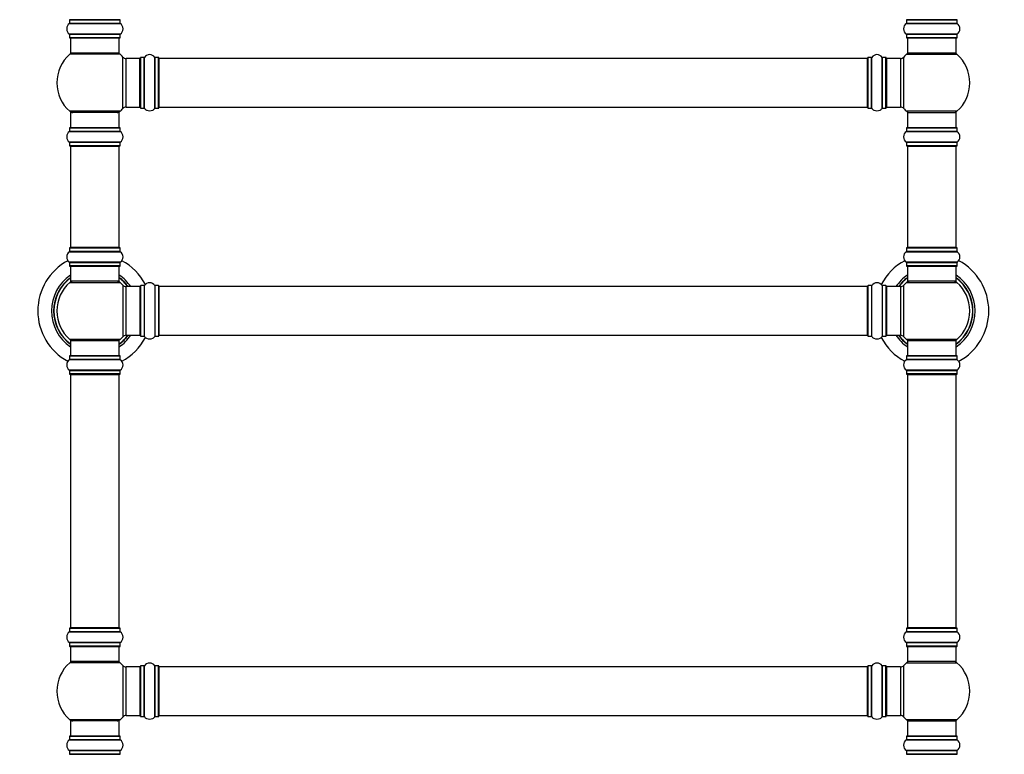
# Model space of a CAD drawing. Units: millimetres. Extents: x 0 to 1550, y 0 to 3461.
# Drawn here: x 527 to 1174, y 2021 to 2504 of the extents above; entities that cross this region are included whole.
import ezdxf
from ezdxf import colors
from ezdxf.entities.mleader import LeaderData, LeaderLine
from ezdxf.math import Vec2, Vec3

# ---------------------------------------------------------------- set-up
doc = ezdxf.new("R2010")
doc.units = ezdxf.units.MM
doc.layers.add('DV1_Défaut', color=7, linetype='Continuous')
doc.layers.add('Défaut', color=7, linetype='Continuous')

# ---------------------------------------------------------------- blocks, each defined once
blk = doc.blocks.new('_DOT')
at = {"color": 0}
blk.add_line((0, 0), (-1, 0), dxfattribs=at)
at = {"color": 0, "const_width": 0.333}
blk.add_lwpolyline([(-0.1665, 0, 1), (0.1665, 0, 1)], format="xyb", close=True, dxfattribs=at)
blk = doc.blocks.new('SE')
at = {"layer": 'DV1_Défaut', "color": 7, "linetype": 'Continuous'}
for p, q in [((559.66, 2501.31), (593.05, 2501.31)), ((559.71, 2503.73), (593.01, 2503.73)), ((559.71, 2503.73), (559.71, 2501.39)), ((593.01, 2501.39), (559.71, 2501.39)), ((592.91, 2503.83), (559.81, 2503.83)), ((593.01, 2501.39), (593.01, 2503.73)), ((1109.66, 2501.31), (1143.05, 2501.31)), ((1109.71, 2503.73), (1143.01, 2503.73)), ((1109.71, 2503.73), (1109.71, 2501.39)), ((1143.01, 2501.39), (1109.71, 2501.39)), ((1142.91, 2503.83), (1109.81, 2503.83)), ((1143.01, 2501.39), (1143.01, 2503.73)), ((593.05, 2494.36), (559.66, 2494.36)), ((559.71, 2494.28), (593.01, 2494.28)), ((559.71, 2494.28), (559.71, 2491.93)), ((593.01, 2491.93), (559.71, 2491.93)), ((559.81, 2491.83), (592.91, 2491.83)), ((560.36, 2491.83), (560.36, 2481.83)), ((592.36, 2481.83), (592.36, 2491.83)), ((593.01, 2491.93), (593.01, 2494.28)), ((1143.05, 2494.36), (1109.66, 2494.36)), ((1109.71, 2494.28), (1143.01, 2494.28)), ((1109.71, 2494.28), (1109.71, 2491.93)), ((1143.01, 2491.93), (1109.71, 2491.93)), ((1109.81, 2491.83), (1142.91, 2491.83)), ((1110.36, 2491.83), (1110.36, 2481.83)), ((1142.36, 2481.83), (1142.36, 2491.83)), ((1143.01, 2491.93), (1143.01, 2494.28)), ((592.89, 2481.08), (559.82, 2481.08)), ((592.36, 2481.83), (560.36, 2481.83)), ((594.72, 2445.37), (594.72, 2479.3)), ((596.92, 2446.33), (596.92, 2478.33)), ((605.86, 2478.33), (596.92, 2478.33)), ((605.86, 2446.33), (605.86, 2478.33)), ((606.36, 2445.78), (606.36, 2478.88)), ((606.46, 2445.68), (606.46, 2478.98)), ((608.8, 2478.98), (606.46, 2478.98)), ((608.8, 2445.68), (608.8, 2478.98)), ((608.89, 2445.64), (608.89, 2479.03)), ((615.83, 2445.64), (615.83, 2479.03)), ((615.91, 2445.68), (615.91, 2478.98)), ((618.26, 2478.98), (615.91, 2478.98)), ((618.26, 2445.68), (618.26, 2478.98)), ((618.36, 2445.79), (618.36, 2478.88)), ((618.56, 2446.33), (618.56, 2478.33)), ((1084.16, 2478.33), (618.56, 2478.33)), ((1084.16, 2446.33), (1084.16, 2478.33)), ((1084.36, 2445.78), (1084.36, 2478.88)), ((1084.46, 2445.68), (1084.46, 2478.98)), ((1086.8, 2478.98), (1084.46, 2478.98)), ((1086.8, 2445.68), (1086.8, 2478.98)), ((1086.89, 2445.64), (1086.89, 2479.03)), ((1093.83, 2445.64), (1093.83, 2479.03)), ((1093.91, 2445.68), (1093.91, 2478.98)), ((1096.26, 2478.98), (1093.91, 2478.98)), ((1096.26, 2445.68), (1096.26, 2478.98)), ((1096.36, 2445.78), (1096.36, 2478.88)), ((1096.86, 2446.33), (1096.86, 2478.33)), ((1105.79, 2478.33), (1096.86, 2478.33)), ((1105.79, 2478.33), (1105.79, 2446.33)), ((1107.99, 2445.37), (1107.99, 2479.3)), ((1109.82, 2481.08), (1142.89, 2481.08)), ((1142.36, 2481.83), (1110.36, 2481.83)), ((596.92, 2446.33), (605.86, 2446.33)), ((618.56, 2446.33), (1084.16, 2446.33)), ((1096.86, 2446.33), (1105.79, 2446.33)), ((592.89, 2443.58), (559.82, 2443.58)), ((592.36, 2442.83), (560.36, 2442.83)), ((560.36, 2442.83), (560.36, 2432.83)), ((592.36, 2432.83), (592.36, 2442.83)), ((606.46, 2445.68), (608.8, 2445.68)), ((615.91, 2445.68), (618.26, 2445.68)), ((1084.46, 2445.68), (1086.8, 2445.68)), ((1093.91, 2445.68), (1096.26, 2445.68)), ((1142.89, 2443.58), (1109.82, 2443.58)), ((1110.36, 2442.83), (1142.36, 2442.83)), ((1110.36, 2442.83), (1110.36, 2432.83)), ((1142.36, 2432.83), (1142.36, 2442.83)), ((559.66, 2430.31), (593.05, 2430.31)), ((559.71, 2432.73), (593.01, 2432.73)), ((559.71, 2432.73), (559.71, 2430.39)), ((593.01, 2430.39), (559.71, 2430.39)), ((592.91, 2432.83), (559.81, 2432.83)), ((593.01, 2430.39), (593.01, 2432.73)), ((1109.66, 2430.31), (1143.05, 2430.31)), ((1109.71, 2432.73), (1143.01, 2432.73)), ((1109.71, 2432.73), (1109.71, 2430.39)), ((1143.01, 2430.39), (1109.71, 2430.39)), ((1142.91, 2432.83), (1109.81, 2432.83)), ((1143.01, 2430.39), (1143.01, 2432.73)), ((593.05, 2423.36), (559.66, 2423.36)), ((559.71, 2423.28), (593.01, 2423.28)), ((559.71, 2423.28), (559.71, 2420.93)), ((593.01, 2420.93), (559.71, 2420.93)), ((559.81, 2420.83), (592.91, 2420.83)), ((560.36, 2420.63), (592.36, 2420.63)), ((560.36, 2420.63), (560.36, 2354.03)), ((592.36, 2354.03), (592.36, 2420.63)), ((593.01, 2420.93), (593.01, 2423.28)), ((1143.05, 2423.36), (1109.66, 2423.36)), ((1109.71, 2423.28), (1143.01, 2423.28)), ((1109.71, 2423.28), (1109.71, 2420.93)), ((1143.01, 2420.93), (1109.71, 2420.93)), ((1109.81, 2420.83), (1142.91, 2420.83)), ((1110.36, 2420.63), (1142.36, 2420.63)), ((1110.36, 2420.63), (1110.36, 2354.03)), ((1142.36, 2354.03), (1142.36, 2420.63)), ((1143.01, 2420.93), (1143.01, 2423.28)), ((559.66, 2351.31), (593.05, 2351.31)), ((559.71, 2353.73), (593.01, 2353.73)), ((559.71, 2353.73), (559.71, 2351.39)), ((593.01, 2351.39), (559.71, 2351.39)), ((592.91, 2353.83), (559.81, 2353.83)), ((592.36, 2354.03), (560.36, 2354.03)), ((593.01, 2351.39), (593.01, 2353.73)), ((1109.66, 2351.31), (1143.05, 2351.31)), ((1109.71, 2353.73), (1143.01, 2353.73)), ((1109.71, 2353.73), (1109.71, 2351.39)), ((1143.01, 2351.39), (1109.71, 2351.39)), ((1142.91, 2353.83), (1109.81, 2353.83)), ((1142.36, 2354.03), (1110.36, 2354.03)), ((1143.01, 2351.39), (1143.01, 2353.73)), ((593.05, 2344.36), (559.66, 2344.36)), ((559.71, 2344.28), (593.01, 2344.28)), ((559.71, 2344.28), (559.71, 2341.93)), ((593.01, 2341.93), (593.01, 2344.28)), ((1143.05, 2344.36), (1109.66, 2344.36)), ((1109.71, 2344.28), (1143.01, 2344.28)), ((1109.71, 2344.28), (1109.71, 2341.93)), ((1143.01, 2341.93), (1143.01, 2344.28)), ((593.01, 2341.93), (559.71, 2341.93)), ((559.81, 2341.83), (592.91, 2341.83)), ((560.36, 2341.83), (560.36, 2331.83)), ((592.36, 2331.83), (592.36, 2341.83)), ((1143.01, 2341.93), (1109.71, 2341.93)), ((1109.81, 2341.83), (1142.91, 2341.83)), ((1110.36, 2341.83), (1110.36, 2331.83)), ((1142.36, 2331.83), (1142.36, 2341.83)), ((559.82, 2331.08), (592.89, 2331.08)), ((592.36, 2331.83), (560.36, 2331.83)), ((1109.82, 2331.08), (1142.89, 2331.08)), ((1142.36, 2331.83), (1110.36, 2331.83)), ((594.72, 2329.3), (594.72, 2295.37)), ((596.92, 2296.33), (596.92, 2328.33)), ((605.86, 2328.33), (596.92, 2328.33)), ((605.86, 2328.33), (605.86, 2296.33)), ((606.36, 2328.88), (606.36, 2295.78)), ((606.46, 2295.68), (606.46, 2328.98)), ((608.8, 2328.98), (606.46, 2328.98)), ((608.8, 2328.98), (608.8, 2295.68)), ((608.89, 2295.64), (608.89, 2329.03)), ((615.83, 2329.03), (615.83, 2295.64)), ((615.91, 2295.68), (615.91, 2328.98)), ((618.26, 2328.98), (615.91, 2328.98)), ((618.26, 2328.98), (618.26, 2295.68)), ((618.36, 2295.79), (618.36, 2328.88)), ((618.56, 2296.33), (618.56, 2328.33)), ((1084.16, 2328.33), (618.56, 2328.33)), ((1084.16, 2296.33), (1084.16, 2328.33)), ((1084.36, 2328.88), (1084.36, 2295.78)), ((1084.46, 2295.68), (1084.46, 2328.98)), ((1086.8, 2328.98), (1084.46, 2328.98)), ((1086.8, 2328.98), (1086.8, 2295.68)), ((1086.89, 2295.64), (1086.89, 2329.03)), ((1093.83, 2329.03), (1093.83, 2295.64)), ((1093.91, 2295.68), (1093.91, 2328.98)), ((1096.26, 2328.98), (1093.91, 2328.98)), ((1096.26, 2328.98), (1096.26, 2295.68)), ((1096.36, 2295.78), (1096.36, 2328.88)), ((1096.86, 2296.33), (1096.86, 2328.33)), ((1105.79, 2328.33), (1096.86, 2328.33)), ((1105.79, 2328.33), (1105.79, 2296.33)), ((1107.99, 2295.37), (1107.99, 2329.3)), ((592.89, 2293.58), (559.82, 2293.58)), ((560.36, 2292.83), (592.36, 2292.83)), ((560.36, 2292.83), (560.36, 2282.83)), ((592.36, 2282.83), (592.36, 2292.83)), ((596.92, 2296.33), (605.86, 2296.33)), ((606.46, 2295.68), (608.8, 2295.68)), ((615.91, 2295.68), (618.26, 2295.68)), ((618.56, 2296.33), (1084.16, 2296.33)), ((1084.46, 2295.68), (1086.8, 2295.68)), ((1093.91, 2295.68), (1096.26, 2295.68)), ((1096.86, 2296.33), (1105.79, 2296.33)), ((1142.89, 2293.58), (1109.82, 2293.58)), ((1110.36, 2292.83), (1142.36, 2292.83)), ((1110.36, 2292.83), (1110.36, 2282.83)), ((1142.36, 2282.83), (1142.36, 2292.83)), ((559.66, 2280.31), (593.05, 2280.31)), ((559.71, 2282.73), (593.01, 2282.73)), ((559.71, 2282.73), (559.71, 2280.39)), ((593.01, 2280.39), (559.71, 2280.39)), ((592.91, 2282.83), (559.81, 2282.83)), ((593.01, 2280.39), (593.01, 2282.73)), ((1109.66, 2280.31), (1143.05, 2280.31)), ((1109.71, 2282.73), (1143.01, 2282.73)), ((1109.71, 2282.73), (1109.71, 2280.39)), ((1143.01, 2280.39), (1109.71, 2280.39)), ((1142.91, 2282.83), (1109.81, 2282.83)), ((1143.01, 2280.39), (1143.01, 2282.73)), ((593.05, 2273.36), (559.66, 2273.36)), ((559.71, 2273.28), (593.01, 2273.28)), ((559.71, 2273.28), (559.71, 2270.93)), ((593.01, 2270.93), (593.01, 2273.28)), ((1143.05, 2273.36), (1109.66, 2273.36)), ((1109.71, 2273.28), (1143.01, 2273.28)), ((1109.71, 2273.28), (1109.71, 2270.93)), ((1143.01, 2270.93), (1143.01, 2273.28)), ((593.01, 2270.93), (559.71, 2270.93)), ((559.81, 2270.83), (592.91, 2270.83)), ((560.36, 2270.63), (592.36, 2270.63)), ((560.36, 2270.63), (560.36, 2104.03)), ((592.36, 2104.03), (592.36, 2270.63)), ((1143.01, 2270.93), (1109.71, 2270.93)), ((1109.81, 2270.83), (1142.91, 2270.83)), ((1110.36, 2270.63), (1142.36, 2270.63)), ((1110.36, 2270.63), (1110.36, 2104.03)), ((1142.36, 2104.03), (1142.36, 2270.63)), ((559.71, 2103.73), (593.01, 2103.73)), ((559.71, 2103.73), (559.71, 2101.39)), ((592.91, 2103.83), (559.81, 2103.83)), ((592.36, 2104.03), (560.36, 2104.03)), ((593.01, 2101.39), (593.01, 2103.73)), ((1109.71, 2103.73), (1143.01, 2103.73)), ((1109.71, 2103.73), (1109.71, 2101.39)), ((1142.91, 2103.83), (1109.81, 2103.83)), ((1142.36, 2104.03), (1110.36, 2104.03)), ((1143.01, 2101.39), (1143.01, 2103.73)), ((559.66, 2101.31), (593.05, 2101.31)), ((593.01, 2101.39), (559.71, 2101.39)), ((1109.66, 2101.31), (1143.05, 2101.31)), ((1143.01, 2101.39), (1109.71, 2101.39)), ((593.05, 2094.36), (559.66, 2094.36)), ((559.71, 2094.28), (593.01, 2094.28)), ((559.71, 2094.28), (559.71, 2091.93)), ((593.01, 2091.93), (559.71, 2091.93)), ((559.81, 2091.83), (592.91, 2091.83)), ((560.36, 2091.83), (560.36, 2081.83)), ((592.36, 2081.83), (592.36, 2091.83)), ((593.01, 2091.93), (593.01, 2094.28)), ((1143.05, 2094.36), (1109.66, 2094.36)), ((1109.71, 2094.28), (1143.01, 2094.28)), ((1109.71, 2094.28), (1109.71, 2091.93)), ((1143.01, 2091.93), (1109.71, 2091.93)), ((1109.81, 2091.83), (1142.91, 2091.83)), ((1110.36, 2091.83), (1110.36, 2081.83)), ((1142.36, 2081.83), (1142.36, 2091.83)), ((1143.01, 2091.93), (1143.01, 2094.28)), ((592.89, 2081.08), (559.82, 2081.08)), ((592.36, 2081.83), (560.36, 2081.83)), ((594.72, 2079.3), (594.72, 2045.37)), ((596.92, 2046.33), (596.92, 2078.33)), ((605.86, 2078.33), (596.92, 2078.33)), ((605.86, 2078.33), (605.86, 2046.33)), ((606.36, 2045.78), (606.36, 2078.88)), ((606.46, 2045.68), (606.46, 2078.98)), ((608.8, 2078.98), (606.46, 2078.98)), ((608.8, 2045.68), (608.8, 2078.98)), ((608.89, 2045.64), (608.89, 2079.03)), ((615.83, 2045.64), (615.83, 2079.03)), ((615.91, 2045.68), (615.91, 2078.98)), ((618.26, 2078.98), (615.91, 2078.98)), ((618.26, 2045.68), (618.26, 2078.98)), ((618.36, 2045.79), (618.36, 2078.88)), ((618.56, 2046.33), (618.56, 2078.33)), ((1084.16, 2078.33), (618.56, 2078.33)), ((1084.16, 2046.33), (1084.16, 2078.33)), ((1084.36, 2045.78), (1084.36, 2078.88)), ((1084.46, 2045.68), (1084.46, 2078.98)), ((1086.8, 2078.98), (1084.46, 2078.98)), ((1086.8, 2045.68), (1086.8, 2078.98)), ((1086.89, 2045.64), (1086.89, 2079.03)), ((1093.83, 2045.64), (1093.83, 2079.03)), ((1093.91, 2045.68), (1093.91, 2078.98)), ((1096.26, 2078.98), (1093.91, 2078.98)), ((1096.26, 2045.68), (1096.26, 2078.98)), ((1096.36, 2045.78), (1096.36, 2078.88)), ((1096.86, 2046.33), (1096.86, 2078.33)), ((1105.79, 2078.33), (1096.86, 2078.33)), ((1105.79, 2078.33), (1105.79, 2046.33)), ((1107.99, 2045.37), (1107.99, 2079.3)), ((1109.82, 2081.08), (1142.89, 2081.08)), ((1142.36, 2081.83), (1110.36, 2081.83)), ((596.92, 2046.33), (605.86, 2046.33)), ((606.46, 2045.68), (608.8, 2045.68)), ((615.91, 2045.68), (618.26, 2045.68)), ((618.56, 2046.33), (1084.16, 2046.33)), ((1084.46, 2045.68), (1086.8, 2045.68)), ((1093.91, 2045.68), (1096.26, 2045.68)), ((1096.86, 2046.33), (1105.79, 2046.33)), ((592.89, 2043.58), (559.82, 2043.58)), ((592.36, 2042.83), (560.36, 2042.83)), ((560.36, 2042.83), (560.36, 2032.83)), ((592.36, 2032.83), (592.36, 2042.83)), ((1142.89, 2043.58), (1109.82, 2043.58)), ((1110.36, 2042.83), (1142.36, 2042.83)), ((1110.36, 2042.83), (1110.36, 2032.83)), ((1142.36, 2032.83), (1142.36, 2042.83)), ((559.71, 2032.73), (593.01, 2032.73)), ((559.71, 2032.73), (559.71, 2030.39)), ((592.91, 2032.83), (559.81, 2032.83)), ((593.01, 2030.39), (593.01, 2032.73)), ((1109.71, 2032.73), (1143.01, 2032.73)), ((1109.71, 2032.73), (1109.71, 2030.39)), ((1142.91, 2032.83), (1109.81, 2032.83)), ((1143.01, 2030.39), (1143.01, 2032.73)), ((559.66, 2030.31), (593.05, 2030.31)), ((593.01, 2030.39), (559.71, 2030.39)), ((1109.66, 2030.31), (1143.05, 2030.31)), ((1143.01, 2030.39), (1109.71, 2030.39)), ((593.05, 2023.36), (559.66, 2023.36)), ((559.71, 2023.28), (593.01, 2023.28)), ((559.71, 2023.28), (559.71, 2020.93)), ((593.01, 2020.93), (559.71, 2020.93)), ((559.81, 2020.83), (592.91, 2020.83)), ((593.01, 2020.93), (593.01, 2023.28)), ((1143.05, 2023.36), (1109.66, 2023.36)), ((1109.71, 2023.28), (1143.01, 2023.28)), ((1109.71, 2023.28), (1109.71, 2020.93)), ((1143.01, 2020.93), (1109.71, 2020.93)), ((1109.81, 2020.83), (1142.91, 2020.83)), ((1143.01, 2020.93), (1143.01, 2023.28))]:
    blk.add_line(p, q, dxfattribs=at)
for centre, radius, start, end in [((562.09, 2497.83), 4.24, 124.98213, 235.01787), ((559.61, 2501.39), 0.1, 304.98213, 0), ((559.81, 2503.73), 0.1, 90, 180), ((560.56, 2504.03), 0.2, 180, 270), ((592.16, 2504.03), 0.2, 270, 0), ((592.91, 2503.73), 0.1, 0, 90), ((593.11, 2501.39), 0.1, 180, 235.01787), ((590.62, 2497.83), 4.24, 304.98213, 55.01787), ((1112.09, 2497.83), 4.24, 124.98213, 235.01787), ((1109.61, 2501.39), 0.1, 304.98213, 0), ((1109.81, 2503.73), 0.1, 90, 180), ((1110.56, 2504.03), 0.2, 180, 270), ((1142.16, 2504.03), 0.2, 270, 0), ((1142.91, 2503.73), 0.1, 0, 90), ((1143.11, 2501.39), 0.1, 180, 235.01787), ((1140.62, 2497.83), 4.24, 304.98213, 55.01787), ((559.61, 2494.28), 0.1, 0, 55.01787), ((559.81, 2491.93), 0.1, 180, 270), ((592.91, 2491.93), 0.1, 270, 0), ((593.11, 2494.28), 0.1, 124.98213, 180), ((1109.61, 2494.28), 0.1, 0, 55.01787), ((1109.81, 2491.93), 0.1, 180, 270), ((1142.91, 2491.93), 0.1, 270, 0), ((1143.11, 2494.28), 0.1, 124.98213, 180), ((576.36, 2462.33), 25, 131.40962, 228.59038), ((561.8, 2478.83), 3, 90, 131.40962), ((590.91, 2478.83), 3, 48.59038, 90), ((576.36, 2462.33), 25, 42.73211, 48.59038), ((596.92, 2481.33), 3, 222.73211, 270), ((605.86, 2477.83), 0.5, 0, 90), ((606.46, 2478.88), 0.1, 90, 180), ((608.8, 2479.08), 0.1, 270, 325.01787), ((612.36, 2476.6), 4.24, 34.98213, 145.01787), ((615.91, 2479.08), 0.1, 214.98213, 270), ((618.26, 2478.88), 0.1, 0, 90), ((618.56, 2478.13), 0.2, 90, 180), ((1084.16, 2478.13), 0.2, 0, 90), ((1084.46, 2478.88), 0.1, 90, 180), ((1086.8, 2479.08), 0.1, 270, 325.01787), ((1090.36, 2476.6), 4.24, 34.98213, 145.01787), ((1093.91, 2479.08), 0.1, 214.98213, 270), ((1096.26, 2478.88), 0.1, 0, 90), ((1096.86, 2477.83), 0.5, 90, 180), ((1105.79, 2481.33), 3, 270, 317.26789), ((1126.36, 2462.33), 25, 131.40962, 137.26789), ((1111.8, 2478.83), 3, 90, 131.40962), ((1140.91, 2478.83), 3, 48.59038, 90), ((1126.36, 2462.33), 25, 311.40962, 48.59038), ((596.92, 2443.33), 3, 90, 137.26789), ((605.86, 2446.83), 0.5, 270, 0), ((618.56, 2446.53), 0.2, 180, 270), ((1084.16, 2446.53), 0.2, 270, 0), ((1096.86, 2446.83), 0.5, 180, 270), ((1105.79, 2443.33), 3, 42.73211, 90), ((561.8, 2445.83), 3, 228.59038, 270), ((590.91, 2445.83), 3, 270, 311.40962), ((576.36, 2462.33), 25, 311.40962, 317.26789), ((606.46, 2445.78), 0.1, 180, 270), ((608.8, 2445.58), 0.1, 34.98213, 90), ((612.36, 2448.07), 4.24, 214.98213, 241.10682), ((612.36, 2449.19), 5.24, 246.675, 293.32507), ((611.47, 2446.88), 2.77, 244.64863, 252.52051), ((612.36, 2448.07), 4.24, 299.1889, 325.01787), ((615.91, 2445.58), 0.1, 90, 145.01787), ((618.26, 2445.78), 0.1, 270, 0), ((1084.46, 2445.78), 0.1, 180, 270), ((1086.8, 2445.58), 0.1, 34.98213, 90), ((1090.36, 2448.07), 4.24, 214.98213, 240.80332), ((1090.36, 2449.19), 5.24, 246.67493, 293.325), ((1090.36, 2448.07), 4.24, 298.88869, 325.01787), ((1093.91, 2445.58), 0.1, 90, 145.01787), ((1096.26, 2445.78), 0.1, 270, 0), ((1126.36, 2462.33), 25, 222.73211, 228.59038), ((1111.8, 2445.83), 3, 228.59038, 270), ((1140.91, 2445.83), 3, 270, 311.40962), ((562.09, 2426.83), 4.24, 124.98213, 235.01787), ((559.61, 2430.39), 0.1, 304.98213, 0), ((559.81, 2432.73), 0.1, 90, 180), ((592.91, 2432.73), 0.1, 0, 90), ((593.11, 2430.39), 0.1, 180, 235.01787), ((590.62, 2426.83), 4.24, 304.98213, 55.01787), ((1112.09, 2426.83), 4.24, 124.98213, 235.01787), ((1109.61, 2430.39), 0.1, 304.98213, 0), ((1109.81, 2432.73), 0.1, 90, 180), ((1142.91, 2432.73), 0.1, 0, 90), ((1143.11, 2430.39), 0.1, 180, 235.01787), ((1140.62, 2426.83), 4.24, 304.98213, 55.01787), ((559.61, 2423.28), 0.1, 0, 55.01787), ((559.81, 2420.93), 0.1, 180, 270), ((560.56, 2420.63), 0.2, 90, 180), ((592.16, 2420.63), 0.2, 0, 90), ((592.91, 2420.93), 0.1, 270, 0), ((593.11, 2423.28), 0.1, 124.98213, 180), ((1109.61, 2423.28), 0.1, 0, 55.01787), ((1109.81, 2420.93), 0.1, 180, 270), ((1110.56, 2420.63), 0.2, 90, 180), ((1142.16, 2420.63), 0.2, 0, 90), ((1142.91, 2420.93), 0.1, 270, 0), ((1143.11, 2423.28), 0.1, 124.98213, 180), ((562.09, 2347.83), 4.24, 124.98213, 235.01787), ((559.61, 2351.39), 0.1, 304.98213, 0), ((559.81, 2353.73), 0.1, 90, 180), ((560.56, 2354.03), 0.2, 180, 270), ((592.16, 2354.03), 0.2, 270, 0), ((592.91, 2353.73), 0.1, 0, 90), ((593.11, 2351.39), 0.1, 180, 235.01787), ((590.62, 2347.83), 4.24, 304.98213, 55.01787), ((1112.09, 2347.83), 4.24, 124.98213, 235.01787), ((1109.61, 2351.39), 0.1, 304.98213, 0), ((1109.81, 2353.73), 0.1, 90, 180), ((1110.56, 2354.03), 0.2, 180, 270), ((1142.16, 2354.03), 0.2, 270, 0), ((1142.91, 2353.73), 0.1, 0, 90), ((1143.11, 2351.39), 0.1, 180, 235.01787), ((1140.62, 2347.83), 4.24, 304.98213, 55.01787), ((576.36, 2312.33), 37.5, 118.19763, 241.80237), ((559.61, 2344.28), 0.1, 0, 55.01787), ((593.11, 2344.28), 0.1, 124.98213, 180), ((576.36, 2312.33), 37.5, 27.71532, 61.80237), ((1126.36, 2312.33), 37.5, 118.19763, 152.28468), ((1109.61, 2344.28), 0.1, 0, 55.01787), ((1143.11, 2344.28), 0.1, 124.98213, 180), ((1126.36, 2312.33), 37.5, 0, 61.80237), ((559.81, 2341.93), 0.1, 180, 270), ((592.91, 2341.93), 0.1, 270, 0), ((1109.81, 2341.93), 0.1, 180, 270), ((1142.91, 2341.93), 0.1, 270, 0), ((576.36, 2312.33), 28.5, 124.15292, 235.84708), ((576.36, 2312.33), 27.1, 126.18582, 233.81418), ((576.36, 2312.33), 27, 126.3412, 233.6588), ((576.36, 2312.33), 26.94, 126.43177, 233.56823), ((576.36, 2312.33), 25, 131.40962, 228.59038), ((561.8, 2328.83), 3, 90, 131.40962), ((590.91, 2328.83), 3, 48.59038, 90), ((576.36, 2312.33), 28.5, 34.15292, 55.84708), ((576.36, 2312.33), 27.1, 36.18582, 53.81418), ((576.36, 2312.33), 27, 36.3412, 53.6588), ((576.36, 2312.33), 26.94, 36.43177, 53.56823), ((576.36, 2312.33), 25, 42.73211, 48.59038), ((612.36, 2326.6), 4.24, 34.98213, 145.01787), ((1090.36, 2326.6), 4.24, 34.98213, 145.01787), ((1126.36, 2312.33), 28.5, 124.15292, 145.84708), ((1126.36, 2312.33), 27.1, 126.18582, 143.81418), ((1126.36, 2312.33), 27, 126.3412, 143.6588), ((1126.36, 2312.33), 26.94, 126.43177, 143.56823), ((1126.36, 2312.33), 25, 131.40962, 137.26789), ((1111.8, 2328.83), 3, 90, 131.40962), ((1140.91, 2328.83), 3, 48.59038, 90), ((1126.36, 2312.33), 28.5, 0, 55.84708), ((1126.36, 2312.33), 27.1, 0, 53.81418), ((1126.36, 2312.33), 27, 0, 53.6588), ((1126.36, 2312.33), 26.94, 0, 53.56823), ((1126.36, 2312.33), 25, 311.40962, 48.59038), ((596.92, 2331.33), 3, 222.73211, 270), ((605.86, 2327.83), 0.5, 0, 90), ((606.46, 2328.88), 0.1, 90, 180), ((608.8, 2329.08), 0.1, 270, 325.01787), ((615.91, 2329.08), 0.1, 214.98213, 270), ((618.26, 2328.88), 0.1, 0, 90), ((618.56, 2328.13), 0.2, 90, 180), ((1084.16, 2328.13), 0.2, 0, 90), ((1084.46, 2328.88), 0.1, 90, 180), ((1086.8, 2329.08), 0.1, 270, 325.01787), ((1093.91, 2329.08), 0.1, 214.98213, 270), ((1096.26, 2328.88), 0.1, 0, 90), ((1096.86, 2327.83), 0.5, 90, 180), ((1105.79, 2331.33), 3, 270, 317.26789), ((1126.36, 2312.33), 28.5, 304.15292, 0), ((1126.36, 2312.33), 27, 306.3412, 0), ((1126.36, 2312.33), 26.94, 306.43177, 0), ((1126.36, 2312.33), 27.1, 306.18582, 0), ((1126.36, 2312.33), 37.5, 298.19763, 0), ((561.8, 2295.83), 3, 228.59038, 270), ((590.91, 2295.83), 3, 270, 311.40962), ((576.36, 2312.33), 28.5, 304.15292, 325.84708), ((576.36, 2312.33), 27, 306.3412, 323.6588), ((576.36, 2312.33), 26.94, 306.43177, 323.56823), ((576.36, 2312.33), 27.1, 306.18582, 323.81418), ((576.36, 2312.33), 25, 311.40962, 317.26789), ((576.36, 2312.33), 37.5, 298.19763, 332.28468), ((596.92, 2293.33), 3, 90, 137.26789), ((605.86, 2296.83), 0.5, 270, 0), ((606.46, 2295.78), 0.1, 180, 270), ((608.8, 2295.58), 0.1, 34.98213, 90), ((612.36, 2298.07), 4.24, 214.98213, 241.10682), ((612.36, 2299.19), 5.24, 246.675, 293.32507), ((611.47, 2296.88), 2.77, 244.64863, 246.52808), ((612.36, 2298.07), 4.24, 299.1889, 325.01787), ((615.91, 2295.58), 0.1, 90, 145.01787), ((618.26, 2295.78), 0.1, 270, 0), ((618.56, 2296.53), 0.2, 180, 270), ((1084.16, 2296.53), 0.2, 270, 0), ((1084.46, 2295.78), 0.1, 180, 270), ((1086.8, 2295.58), 0.1, 34.98213, 90), ((1090.36, 2298.07), 4.24, 214.98213, 240.80332), ((1090.36, 2299.19), 5.24, 246.67493, 293.325), ((1090.36, 2298.07), 4.24, 298.88869, 325.01787), ((1126.36, 2312.33), 37.5, 207.71532, 241.80237), ((1093.91, 2295.58), 0.1, 90, 145.01787), ((1096.26, 2295.78), 0.1, 270, 0), ((1096.86, 2296.83), 0.5, 180, 270), ((1126.36, 2312.33), 28.5, 214.15292, 235.84708), ((1126.36, 2312.33), 27.1, 216.18582, 233.81418), ((1126.36, 2312.33), 27, 216.3412, 233.6588), ((1126.36, 2312.33), 26.94, 216.43177, 233.56823), ((1105.79, 2293.33), 3, 42.73211, 90), ((1126.36, 2312.33), 25, 222.73211, 228.59038), ((1111.8, 2295.83), 3, 228.59038, 270), ((1140.91, 2295.83), 3, 270, 311.40962), ((562.09, 2276.83), 4.24, 124.98213, 235.01787), ((559.61, 2280.39), 0.1, 304.98213, 0), ((559.81, 2282.73), 0.1, 90, 180), ((592.91, 2282.73), 0.1, 0, 90), ((593.11, 2280.39), 0.1, 180, 235.01787), ((590.62, 2276.83), 4.24, 304.98213, 55.01787), ((1112.09, 2276.83), 4.24, 124.98213, 235.01787), ((1109.61, 2280.39), 0.1, 304.98213, 0), ((1109.81, 2282.73), 0.1, 90, 180), ((1142.91, 2282.73), 0.1, 0, 90), ((1143.11, 2280.39), 0.1, 180, 235.01787), ((1140.62, 2276.83), 4.24, 304.98213, 55.01787), ((559.61, 2273.28), 0.1, 0, 55.01787), ((593.11, 2273.28), 0.1, 124.98213, 180), ((1109.61, 2273.28), 0.1, 0, 55.01787), ((1143.11, 2273.28), 0.1, 124.98213, 180), ((559.81, 2270.93), 0.1, 180, 270), ((560.56, 2270.63), 0.2, 90, 180), ((592.16, 2270.63), 0.2, 0, 90), ((592.91, 2270.93), 0.1, 270, 0), ((1109.81, 2270.93), 0.1, 180, 270), ((1110.56, 2270.63), 0.2, 90, 180), ((1142.16, 2270.63), 0.2, 0, 90), ((1142.91, 2270.93), 0.1, 270, 0), ((559.81, 2103.73), 0.1, 90, 180), ((560.56, 2104.03), 0.2, 180, 270), ((592.16, 2104.03), 0.2, 270, 0), ((592.91, 2103.73), 0.1, 0, 90), ((1109.81, 2103.73), 0.1, 90, 180), ((1110.56, 2104.03), 0.2, 180, 270), ((1142.16, 2104.03), 0.2, 270, 0), ((1142.91, 2103.73), 0.1, 0, 90), ((562.09, 2097.83), 4.24, 124.98213, 235.01787), ((559.61, 2101.39), 0.1, 304.98213, 0), ((593.11, 2101.39), 0.1, 180, 235.01787), ((590.62, 2097.83), 4.24, 304.98213, 55.01787), ((1112.09, 2097.83), 4.24, 124.98213, 235.01787), ((1109.61, 2101.39), 0.1, 304.98213, 0), ((1143.11, 2101.39), 0.1, 180, 235.01787), ((1140.62, 2097.83), 4.24, 304.98213, 55.01787), ((559.61, 2094.28), 0.1, 0, 55.01787), ((559.81, 2091.93), 0.1, 180, 270), ((592.91, 2091.93), 0.1, 270, 0), ((593.11, 2094.28), 0.1, 124.98213, 180), ((1109.61, 2094.28), 0.1, 0, 55.01787), ((1109.81, 2091.93), 0.1, 180, 270), ((1142.91, 2091.93), 0.1, 270, 0), ((1143.11, 2094.28), 0.1, 124.98213, 180), ((576.36, 2062.33), 25, 131.40962, 228.59038), ((561.8, 2078.83), 3, 90, 131.40962), ((590.91, 2078.83), 3, 48.59038, 90), ((576.36, 2062.33), 25, 42.73211, 48.59038), ((596.92, 2081.33), 3, 222.73211, 270), ((605.86, 2077.83), 0.5, 0, 90), ((606.46, 2078.88), 0.1, 90, 180), ((608.8, 2079.08), 0.1, 270, 325.01787), ((612.36, 2076.6), 4.24, 34.98213, 145.01787), ((615.91, 2079.08), 0.1, 214.98213, 270), ((618.26, 2078.88), 0.1, 0, 90), ((618.56, 2078.13), 0.2, 90, 180), ((1084.16, 2078.13), 0.2, 0, 90), ((1084.46, 2078.88), 0.1, 90, 180), ((1086.8, 2079.08), 0.1, 270, 325.01787), ((1090.36, 2076.6), 4.24, 34.98213, 145.01787), ((1093.91, 2079.08), 0.1, 214.98213, 270), ((1096.26, 2078.88), 0.1, 0, 90), ((1096.86, 2077.83), 0.5, 90, 180), ((1105.79, 2081.33), 3, 270, 317.26789), ((1126.36, 2062.33), 25, 131.40962, 137.26789), ((1111.8, 2078.83), 3, 90, 131.40962), ((1140.91, 2078.83), 3, 48.59038, 90), ((1126.36, 2062.33), 25, 311.40962, 48.59038), ((576.36, 2062.33), 25, 311.40962, 317.26789), ((596.92, 2043.33), 3, 90, 137.26789), ((605.86, 2046.83), 0.5, 270, 0), ((606.46, 2045.78), 0.1, 180, 270), ((608.8, 2045.58), 0.1, 34.98213, 90), ((612.36, 2048.07), 4.24, 214.98213, 241.10682), ((612.36, 2048.07), 4.24, 299.1889, 325.01787), ((615.91, 2045.58), 0.1, 90, 145.01787), ((618.26, 2045.78), 0.1, 270, 0), ((618.56, 2046.53), 0.2, 180, 270), ((1084.16, 2046.53), 0.2, 270, 0), ((1084.46, 2045.78), 0.1, 180, 270), ((1086.8, 2045.58), 0.1, 34.98213, 90), ((1090.36, 2048.07), 4.24, 214.98213, 240.80332), ((1090.36, 2048.07), 4.24, 298.88869, 325.01787), ((1093.91, 2045.58), 0.1, 90, 145.01787), ((1096.26, 2045.78), 0.1, 270, 0), ((1096.86, 2046.83), 0.5, 180, 270), ((1105.79, 2043.33), 3, 42.73211, 90), ((1126.36, 2062.33), 25, 222.73211, 228.59038), ((561.8, 2045.83), 3, 228.59038, 270), ((590.91, 2045.83), 3, 270, 311.40962), ((612.36, 2049.19), 5.24, 246.675, 293.32507), ((611.47, 2046.88), 2.77, 244.64863, 246.52808), ((1090.36, 2049.19), 5.24, 246.67493, 293.325), ((1111.8, 2045.83), 3, 228.59038, 270), ((1140.91, 2045.83), 3, 270, 311.40962), ((559.81, 2032.73), 0.1, 90, 180), ((592.91, 2032.73), 0.1, 0, 90), ((1109.81, 2032.73), 0.1, 90, 180), ((1142.91, 2032.73), 0.1, 0, 90), ((562.09, 2026.83), 4.24, 124.98213, 235.01787), ((559.61, 2030.39), 0.1, 304.98213, 0), ((593.11, 2030.39), 0.1, 180, 235.01787), ((590.62, 2026.83), 4.24, 304.98213, 55.01787), ((1112.09, 2026.83), 4.24, 124.98213, 235.01787), ((1109.61, 2030.39), 0.1, 304.98213, 0), ((1143.11, 2030.39), 0.1, 180, 235.01787), ((1140.62, 2026.83), 4.24, 304.98213, 55.01787), ((559.61, 2023.28), 0.1, 0, 55.01787), ((559.81, 2020.93), 0.1, 180, 270), ((560.56, 2020.63), 0.2, 90, 180), ((592.16, 2020.63), 0.2, 0, 90), ((592.91, 2020.93), 0.1, 270, 0), ((593.11, 2023.28), 0.1, 124.98213, 180), ((1109.61, 2023.28), 0.1, 0, 55.01787), ((1109.81, 2020.93), 0.1, 180, 270), ((1110.56, 2020.63), 0.2, 90, 180), ((1142.16, 2020.63), 0.2, 0, 90), ((1142.91, 2020.93), 0.1, 270, 0), ((1143.11, 2023.28), 0.1, 124.98213, 180)]:
    blk.add_arc(centre, radius, start, end, dxfattribs=at)

msp = doc.modelspace()

# ---------------------------------------------------------------- block references
at = {"layer": 'Défaut'}
msp.add_blockref('SE', (0, 0), dxfattribs=at)

# ---------------------------------------------------------------- leaders
at = {"layer": 'Défaut', "color": 7, "linetype": 'Continuous'}
ml = msp.add_multileader_mtext('Standard', dxfattribs=at)
ml.set_content('{\\pxsm0.9;\\fSolid Edge ISO|b1||i0||c0|p34;\\W1.;20/07/2020\\P}', color=256)
ml.set_leader_properties()
ml.set_arrow_properties(name='DOT')
ml.build(insert=Vec2(0, 0))
ml.multileader.update_dxf_attribs({"leader_type": 0, "dogleg_length": 0, "arrow_head_size": 12})
ctx = ml.context
ctx.base_point, ctx.char_height, ctx.arrow_head_size, ctx.landing_gap_size = Vec3(1153.76, 3453.92), 12, 12, 4.2
notes = []
notes.append((ctx, [(0, (0, 0, 0), (0, 0), (1, 0), 1, [])]))
ctx.mtext.insert = Vec3(1155.76, 3460.04)
for ctx, leaders in notes:
    for number, flags, end, landing, length, lines in leaders:
        leader = LeaderData()
        leader.index, (leader.has_last_leader_line, leader.has_dogleg_vector, leader.attachment_direction) = number, flags
        leader.last_leader_point, leader.dogleg_vector, leader.dogleg_length = Vec3(end), Vec3(landing), length
        for number, points, colour, breaks in lines:
            line = LeaderLine()
            line.index, line.vertices, line.color, line.breaks = number, Vec3.list(points), colors.encode_raw_color(colour), breaks
            leader.lines.append(line)
        ctx.leaders.append(leader)

doc.saveas('drawing.dxf')
